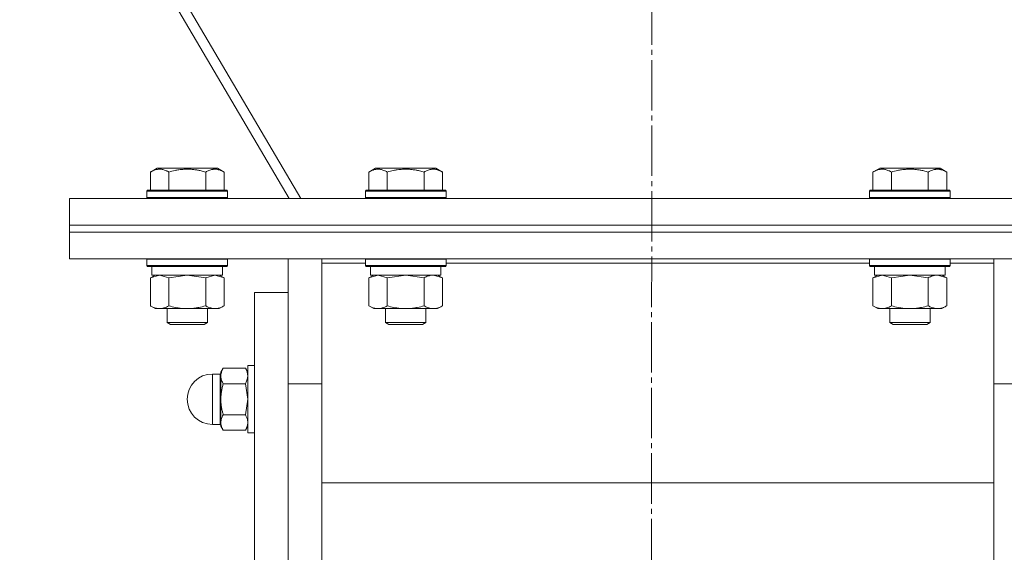
# Model space of a CAD drawing. Units: millimetres. Extents: x 0 to 32606, y -11 to 22275.
# Drawn here: x 21616 to 21909, y 14868 to 15026 of the extents above; entities that cross this region are included whole.
import ezdxf

# ---------------------------------------------------------------- set-up
doc = ezdxf.new("R2010")
doc.units = ezdxf.units.MM
doc.linetypes.add('K5LT_AXLED', pattern=[19.5, 15, -1.5, 1.5, -1.5])
doc.linetypes.add('K5LT_THIN', pattern=[0])
for name, color, linetype, true_color in [('OSI', 2, 'Continuous', 0xffff00), ('R', 1, 'Continuous', 0xff0000), ('WELDING', 7, 'Continuous', 0xffffff)]:
    doc.layers.add(name, color=color, linetype=linetype, true_color=true_color)

msp = doc.modelspace()

# ---------------------------------------------------------------- linework, layer by layer
at = {"layer": 'OSI', "color": 30, "linetype": 'K5LT_AXLED', "lineweight": 18, "true_color": 0xff8000}
msp.add_line((21805.88, 18329.05), (21803.88, 14605.03), dxfattribs=at)
at = {"layer": 'R', "color": 7, "linetype": 'K5LT_THIN', "lineweight": 18}
for p, q in [((21699.69, 14972.88), (21422.8, 15443.06)), ((21422.19, 15438.25), (21696.24, 14972.88)), ((21654.91, 14980.73), (21656.91, 14981.88)), ((21658.11, 14981.88), (21656.91, 14981.88)), ((21674.85, 14981.88), (21658.11, 14981.88)), ((21676.85, 14980.73), (21674.85, 14981.88)), ((21719.91, 14980.73), (21721.91, 14981.88)), ((21723.11, 14981.88), (21721.91, 14981.88)), ((21739.85, 14981.88), (21723.11, 14981.88)), ((21741.85, 14980.73), (21739.85, 14981.88)), ((21869.91, 14980.73), (21871.91, 14981.88)), ((21873.11, 14981.88), (21871.91, 14981.88)), ((21889.85, 14981.88), (21873.11, 14981.88)), ((21891.85, 14980.73), (21889.85, 14981.88)), ((21654.91, 14980.73), (21654.91, 14975.38)), ((21660.4, 14980.73), (21660.4, 14975.38)), ((21671.37, 14980.73), (21671.37, 14975.38)), ((21676.85, 14980.73), (21676.85, 14975.38)), ((21719.91, 14980.73), (21719.91, 14975.38)), ((21725.4, 14980.73), (21725.4, 14975.38)), ((21736.37, 14980.73), (21736.37, 14975.38)), ((21741.85, 14980.73), (21741.85, 14975.38)), ((21869.91, 14980.73), (21869.91, 14975.38)), ((21875.4, 14980.73), (21875.4, 14975.38)), ((21886.37, 14980.73), (21886.37, 14975.38)), ((21891.85, 14980.73), (21891.85, 14975.38)), ((21630.88, 14972.88), (21980.88, 14972.88)), ((21630.88, 14964.88), (21630.88, 14972.88)), ((21653.88, 14975.08), (21654.06, 14975.38)), ((21653.88, 14975.08), (21653.88, 14973.18)), ((21655.49, 14975.08), (21653.88, 14975.08)), ((21653.88, 14973.18), (21654.06, 14972.88)), ((21655.49, 14973.18), (21653.88, 14973.18)), ((21655.64, 14975.38), (21654.06, 14975.38)), ((21677.88, 14975.08), (21655.49, 14975.08)), ((21677.88, 14973.18), (21655.49, 14973.18)), ((21677.71, 14975.38), (21655.64, 14975.38)), ((21677.88, 14975.08), (21677.71, 14975.38)), ((21677.88, 14973.18), (21677.71, 14972.88)), ((21677.88, 14975.08), (21677.88, 14973.18)), ((21718.88, 14975.08), (21719.06, 14975.38)), ((21718.88, 14975.08), (21718.88, 14973.18)), ((21720.49, 14975.08), (21718.88, 14975.08)), ((21718.88, 14973.18), (21719.06, 14972.88)), ((21720.49, 14973.18), (21718.88, 14973.18)), ((21720.64, 14975.38), (21719.06, 14975.38)), ((21742.88, 14975.08), (21720.49, 14975.08)), ((21742.88, 14973.18), (21720.49, 14973.18)), ((21742.71, 14975.38), (21720.64, 14975.38)), ((21742.88, 14975.08), (21742.71, 14975.38)), ((21742.88, 14973.18), (21742.71, 14972.88)), ((21742.88, 14975.08), (21742.88, 14973.18)), ((21868.88, 14975.08), (21869.06, 14975.38)), ((21868.88, 14975.08), (21868.88, 14973.18)), ((21870.49, 14975.08), (21868.88, 14975.08)), ((21868.88, 14973.18), (21869.06, 14972.88)), ((21870.49, 14973.18), (21868.88, 14973.18)), ((21870.64, 14975.38), (21869.06, 14975.38)), ((21892.88, 14975.08), (21870.49, 14975.08)), ((21892.88, 14973.18), (21870.49, 14973.18)), ((21892.71, 14975.38), (21870.64, 14975.38)), ((21892.88, 14975.08), (21892.71, 14975.38)), ((21892.88, 14973.18), (21892.71, 14972.88)), ((21892.88, 14975.08), (21892.88, 14973.18)), ((21630.88, 14964.88), (21980.88, 14964.88)), ((21630.88, 14962.88), (21630.88, 14964.88)), ((21630.88, 14964.88), (21980.88, 14964.88)), ((21630.88, 14962.88), (21980.88, 14962.88)), ((21630.88, 14954.88), (21630.88, 14962.88)), ((21630.88, 14962.88), (21980.88, 14962.88)), ((21630.88, 14954.88), (21980.88, 14954.88)), ((21653.88, 14954.78), (21653.94, 14954.88)), ((21653.88, 14954.78), (21653.88, 14952.88)), ((21655.49, 14954.78), (21653.88, 14954.78)), ((21653.88, 14952.88), (21654.06, 14952.58)), ((21655.49, 14952.88), (21653.88, 14952.88)), ((21655.64, 14952.58), (21654.06, 14952.58)), ((21655.38, 14952.58), (21655.38, 14950.08)), ((21677.88, 14954.78), (21655.49, 14954.78)), ((21677.88, 14952.88), (21655.49, 14952.88)), ((21677.71, 14952.58), (21655.64, 14952.58)), ((21676.38, 14952.58), (21676.38, 14950.08)), ((21677.88, 14952.88), (21677.71, 14952.58)), ((21677.88, 14954.78), (21677.82, 14954.88)), ((21677.88, 14954.78), (21677.88, 14952.88)), ((21695.88, 14917.71), (21695.88, 14954.88)), ((21705.88, 14954.88), (21705.88, 14953.63)), ((21705.88, 14953.63), (21705.88, 14915.87)), ((21718.88, 14953.63), (21705.88, 14953.63)), ((21718.88, 14954.78), (21718.94, 14954.88)), ((21718.88, 14954.78), (21718.88, 14952.88)), ((21720.49, 14954.78), (21718.88, 14954.78)), ((21718.88, 14952.88), (21719.06, 14952.58)), ((21720.49, 14952.88), (21718.88, 14952.88)), ((21720.64, 14952.58), (21719.06, 14952.58)), ((21720.38, 14952.58), (21720.38, 14950.08)), ((21742.88, 14954.78), (21720.49, 14954.78)), ((21742.88, 14952.88), (21720.49, 14952.88)), ((21742.71, 14952.58), (21720.64, 14952.58)), ((21741.38, 14952.58), (21741.38, 14950.08)), ((21742.88, 14952.88), (21742.71, 14952.58)), ((21742.88, 14954.78), (21742.82, 14954.88)), ((21742.88, 14954.78), (21742.88, 14952.88)), ((21868.88, 14953.63), (21742.88, 14953.63)), ((21868.88, 14954.78), (21868.94, 14954.88)), ((21868.88, 14954.78), (21868.88, 14952.88)), ((21870.49, 14954.78), (21868.88, 14954.78)), ((21868.88, 14952.88), (21869.06, 14952.58)), ((21870.49, 14952.88), (21868.88, 14952.88)), ((21870.64, 14952.58), (21869.06, 14952.58)), ((21870.38, 14952.58), (21870.38, 14950.08)), ((21892.88, 14954.78), (21870.49, 14954.78)), ((21892.88, 14952.88), (21870.49, 14952.88)), ((21892.71, 14952.58), (21870.64, 14952.58)), ((21891.38, 14952.58), (21891.38, 14950.08)), ((21892.88, 14952.88), (21892.71, 14952.58)), ((21892.88, 14954.78), (21892.82, 14954.88)), ((21892.88, 14954.78), (21892.88, 14952.88)), ((21905.88, 14953.63), (21892.88, 14953.63)), ((21905.88, 14953.63), (21905.88, 14954.88)), ((21905.88, 14915.87), (21905.88, 14953.63)), ((21654.91, 14949.23), (21656.38, 14950.08)), ((21654.91, 14949.23), (21654.91, 14940.93)), ((21676.38, 14950.08), (21655.38, 14950.08)), ((21660.4, 14949.23), (21660.4, 14940.93)), ((21671.37, 14949.23), (21671.37, 14940.93)), ((21676.85, 14949.23), (21675.38, 14950.08)), ((21676.85, 14949.23), (21676.85, 14940.93)), ((21719.91, 14949.23), (21721.38, 14950.08)), ((21719.91, 14949.23), (21719.91, 14940.93)), ((21741.38, 14950.08), (21720.38, 14950.08)), ((21725.4, 14949.23), (21725.4, 14940.93)), ((21736.37, 14949.23), (21736.37, 14940.93)), ((21741.85, 14949.23), (21740.38, 14950.08)), ((21741.85, 14949.23), (21741.85, 14940.93)), ((21869.91, 14949.23), (21871.38, 14950.08)), ((21869.91, 14949.23), (21869.91, 14940.93)), ((21891.38, 14950.08), (21870.38, 14950.08)), ((21875.4, 14949.23), (21875.4, 14940.93)), ((21886.37, 14949.23), (21886.37, 14940.93)), ((21891.85, 14949.23), (21890.38, 14950.08)), ((21891.85, 14949.23), (21891.85, 14940.93)), ((21685.88, 14944.88), (21685.88, 14664.88)), ((21695.88, 14944.88), (21685.88, 14944.88)), ((21654.91, 14940.93), (21656.38, 14940.08)), ((21676.85, 14940.93), (21675.38, 14940.08)), ((21719.91, 14940.93), (21721.38, 14940.08)), ((21741.85, 14940.93), (21740.38, 14940.08)), ((21869.91, 14940.93), (21871.38, 14940.08)), ((21891.85, 14940.93), (21890.38, 14940.08)), ((21657.66, 14940.08), (21656.38, 14940.08)), ((21675.38, 14940.08), (21657.66, 14940.08)), ((21659.88, 14940.08), (21659.88, 14935.96)), ((21671.88, 14940.08), (21671.88, 14935.96)), ((21722.66, 14940.08), (21721.38, 14940.08)), ((21740.38, 14940.08), (21722.66, 14940.08)), ((21724.88, 14940.08), (21724.88, 14935.96)), ((21736.88, 14940.08), (21736.88, 14935.96)), ((21872.66, 14940.08), (21871.38, 14940.08)), ((21890.38, 14940.08), (21872.66, 14940.08)), ((21874.88, 14940.08), (21874.88, 14935.96)), ((21886.88, 14940.08), (21886.88, 14935.96)), ((21659.88, 14935.96), (21660.88, 14935.38)), ((21660.69, 14935.96), (21659.88, 14935.96)), ((21671.88, 14935.96), (21660.69, 14935.96)), ((21661.55, 14935.38), (21660.88, 14935.38)), ((21670.88, 14935.38), (21661.55, 14935.38)), ((21671.88, 14935.96), (21670.88, 14935.38)), ((21724.88, 14935.96), (21725.88, 14935.38)), ((21725.69, 14935.96), (21724.88, 14935.96)), ((21736.88, 14935.96), (21725.69, 14935.96)), ((21726.55, 14935.38), (21725.88, 14935.38)), ((21735.88, 14935.38), (21726.55, 14935.38)), ((21736.88, 14935.96), (21735.88, 14935.38)), ((21874.88, 14935.96), (21875.88, 14935.38)), ((21875.69, 14935.96), (21874.88, 14935.96)), ((21886.88, 14935.96), (21875.69, 14935.96)), ((21876.55, 14935.38), (21875.88, 14935.38)), ((21885.88, 14935.38), (21876.55, 14935.38)), ((21886.88, 14935.96), (21885.88, 14935.38)), ((21685.88, 14923.14), (21683.88, 14923.14)), ((21683.88, 14923.14), (21683.88, 14903.14)), ((21685.88, 14923.14), (21683.88, 14923.14)), ((21673.38, 14920.64), (21673.38, 14905.64)), ((21675.63, 14920.64), (21673.38, 14920.64)), ((21675.63, 14920.64), (21673.38, 14920.64)), ((21675.63, 14920.64), (21675.63, 14913.14)), ((21676.6, 14922.37), (21675.88, 14921.14)), ((21676.6, 14922.37), (21675.88, 14921.14)), ((21675.88, 14921.14), (21675.88, 14920.06)), ((21675.88, 14920.06), (21675.88, 14913.14)), ((21676.6, 14922.37), (21683.17, 14922.37)), ((21683.17, 14922.37), (21683.88, 14921.14)), ((21683.17, 14922.37), (21683.88, 14921.14)), ((21683.17, 14917.75), (21676.6, 14917.75)), ((21695.88, 14692.05), (21695.88, 14917.71)), ((21695.88, 14917.71), (21705.88, 14917.71)), ((21695.88, 14692.05), (21695.88, 14917.71)), ((21915.88, 14917.71), (21905.88, 14917.71)), ((21705.88, 14915.87), (21705.88, 14693.9)), ((21905.88, 14693.9), (21905.88, 14915.87)), ((21675.63, 14905.64), (21675.63, 14913.14)), ((21675.88, 14913.14), (21675.88, 14906.21)), ((21683.17, 14908.52), (21676.6, 14908.52)), ((21675.63, 14905.64), (21673.38, 14905.64)), ((21675.63, 14905.64), (21673.38, 14905.64)), ((21675.88, 14906.21), (21675.88, 14905.14)), ((21676.6, 14903.9), (21675.88, 14905.14)), ((21676.6, 14903.9), (21675.88, 14905.14)), ((21683.17, 14903.9), (21676.6, 14903.9)), ((21683.17, 14903.9), (21683.88, 14905.14)), ((21683.17, 14903.9), (21683.88, 14905.14)), ((21685.88, 14903.14), (21683.88, 14903.14)), ((21685.88, 14903.14), (21683.88, 14903.14)), ((21705.88, 14888.23), (21905.88, 14888.23))]:
    msp.add_line(p, q, dxfattribs=at)
for centre, radius, start, end in [((21673.38, 14913.14), 7.5, 90, 180), ((21673.38, 14913.14), 7.5, 90, 180), ((21675.63, 14920.89), 0.25, 270, 0), ((21675.63, 14920.89), 0.25, 337.5017, 0), ((21673.38, 14913.14), 7.5, 180, 270), ((21673.38, 14913.14), 7.5, 180, 270), ((21675.63, 14905.39), 0.25, 0, 90)]:
    msp.add_arc(centre, radius, start, end, dxfattribs=at)
at = {"layer": 'WELDING', "color": 7, "linetype": 'K5LT_THIN', "lineweight": 18}
for p, q in [((21654.93, 14949.25), (21654.91, 14949.23)), ((21657.66, 14950.08), (21654.93, 14949.25)), ((21660.4, 14949.23), (21657.66, 14950.08)), ((21660.47, 14949.25), (21660.4, 14949.23)), ((21665.88, 14950.08), (21660.47, 14949.25)), ((21671.37, 14949.23), (21665.88, 14950.08)), ((21671.39, 14949.25), (21671.37, 14949.23)), ((21674.11, 14950.08), (21671.39, 14949.25)), ((21676.85, 14949.23), (21674.11, 14950.08)), ((21719.93, 14949.25), (21719.91, 14949.23)), ((21722.66, 14950.08), (21719.93, 14949.25)), ((21725.4, 14949.23), (21722.66, 14950.08)), ((21725.47, 14949.25), (21725.4, 14949.23)), ((21730.88, 14950.08), (21725.47, 14949.25)), ((21736.37, 14949.23), (21730.88, 14950.08)), ((21741.85, 14949.23), (21739.11, 14950.08)), ((21869.93, 14949.25), (21869.91, 14949.23)), ((21872.66, 14950.08), (21869.93, 14949.25)), ((21875.4, 14949.23), (21872.66, 14950.08)), ((21875.47, 14949.25), (21875.4, 14949.23)), ((21880.88, 14950.08), (21875.47, 14949.25)), ((21886.37, 14949.23), (21880.88, 14950.08)), ((21891.85, 14949.23), (21889.11, 14950.08)), ((21683.17, 14917.75), (21683.88, 14913.14)), ((21683.88, 14913.14), (21683.17, 14908.52))]:
    msp.add_line(p, q, dxfattribs=at)
for points, knots in [([(21657.66, 14981.58), (21657.51, 14981.58), (21657.23, 14981.56), (21656.79, 14981.5), (21656.38, 14981.39), (21655.74, 14981.17), (21655.27, 14980.94), (21654.91, 14980.73)], [0, 0, 0, 0, 1.218955, 2.409535, 3.824463, 4.76519, 8, 8, 8, 8]), ([(21660.4, 14980.73), (21660.24, 14980.82), (21659.99, 14980.96), (21659.56, 14981.16), (21659.13, 14981.33), (21658.66, 14981.47), (21658.23, 14981.54), (21657.9, 14981.57), (21657.72, 14981.58), (21657.66, 14981.58)], [0, 0, 0, 0, 1.771842, 2.803781, 4.748491, 6.434444, 8.016551, 9.332655, 10, 10, 10, 10]), ([(21671.37, 14980.73), (21670.92, 14980.86), (21670.26, 14981.03), (21669.46, 14981.2), (21668.93, 14981.31), (21668.4, 14981.39), (21667.86, 14981.46), (21667.28, 14981.52), (21666.71, 14981.56), (21666.1, 14981.58), (21665.49, 14981.58), (21664.88, 14981.55), (21664.18, 14981.5), (21663.29, 14981.39), (21662, 14981.16), (21661.01, 14980.91), (21660.4, 14980.73)], [0, 0, 0, 0, 2.142801, 3.094773, 3.749673, 4.638938, 5.533553, 6.273967, 7.269403, 8.166492, 9.086699, 10.026159, 10.962726, 12.336972, 14.092661, 17, 17, 17, 17]), ([(21676.85, 14980.73), (21676.53, 14980.92), (21676.13, 14981.12), (21675.63, 14981.31), (21675.37, 14981.39), (21675.1, 14981.46), (21674.81, 14981.52), (21674.52, 14981.56), (21674.22, 14981.58), (21673.92, 14981.58), (21673.61, 14981.55), (21673.26, 14981.5), (21672.82, 14981.39), (21672.17, 14981.16), (21671.67, 14980.91), (21671.37, 14980.73)], [0, 0, 0, 0, 2.912728, 3.529104, 4.366059, 5.20805, 5.90491, 6.841792, 7.68611, 8.552187, 9.436385, 10.31786, 11.611268, 13.263681, 16, 16, 16, 16]), ([(21722.66, 14981.58), (21722.51, 14981.58), (21722.23, 14981.56), (21721.79, 14981.5), (21721.38, 14981.39), (21720.74, 14981.17), (21720.27, 14980.94), (21719.91, 14980.73)], [0, 0, 0, 0, 1.218955, 2.409535, 3.824463, 4.76519, 8, 8, 8, 8]), ([(21725.4, 14980.73), (21725.24, 14980.82), (21724.99, 14980.96), (21724.56, 14981.16), (21724.13, 14981.33), (21723.66, 14981.47), (21723.23, 14981.54), (21722.9, 14981.57), (21722.72, 14981.58), (21722.66, 14981.58)], [0, 0, 0, 0, 1.771842, 2.803781, 4.748491, 6.434444, 8.016551, 9.332655, 10, 10, 10, 10]), ([(21736.37, 14980.73), (21735.92, 14980.86), (21735.26, 14981.03), (21734.46, 14981.2), (21733.93, 14981.31), (21733.4, 14981.39), (21732.86, 14981.46), (21732.28, 14981.52), (21731.71, 14981.56), (21731.1, 14981.58), (21730.49, 14981.58), (21729.88, 14981.55), (21729.18, 14981.5), (21728.29, 14981.39), (21727, 14981.16), (21726.01, 14980.91), (21725.4, 14980.73)], [0, 0, 0, 0, 2.142801, 3.094773, 3.749673, 4.638938, 5.533553, 6.273967, 7.269403, 8.166492, 9.086699, 10.026159, 10.962726, 12.336972, 14.092661, 17, 17, 17, 17]), ([(21741.85, 14980.73), (21741.53, 14980.92), (21741.13, 14981.12), (21740.63, 14981.31), (21740.37, 14981.39), (21740.1, 14981.46), (21739.81, 14981.52), (21739.52, 14981.56), (21739.22, 14981.58), (21738.92, 14981.58), (21738.61, 14981.55), (21738.26, 14981.5), (21737.82, 14981.39), (21737.17, 14981.16), (21736.67, 14980.91), (21736.37, 14980.73)], [0, 0, 0, 0, 2.912728, 3.529104, 4.366059, 5.20805, 5.90491, 6.841792, 7.68611, 8.552187, 9.436385, 10.31786, 11.611268, 13.263681, 16, 16, 16, 16]), ([(21872.66, 14981.58), (21872.51, 14981.58), (21872.23, 14981.56), (21871.79, 14981.5), (21871.38, 14981.39), (21870.74, 14981.17), (21870.27, 14980.94), (21869.91, 14980.73)], [0, 0, 0, 0, 1.218955, 2.409535, 3.824463, 4.76519, 8, 8, 8, 8]), ([(21875.4, 14980.73), (21875.24, 14980.82), (21874.99, 14980.96), (21874.56, 14981.16), (21874.13, 14981.33), (21873.66, 14981.47), (21873.23, 14981.54), (21872.9, 14981.57), (21872.72, 14981.58), (21872.66, 14981.58)], [0, 0, 0, 0, 1.771842, 2.803781, 4.748491, 6.434444, 8.016551, 9.332655, 10, 10, 10, 10]), ([(21886.37, 14980.73), (21885.92, 14980.86), (21885.26, 14981.03), (21884.46, 14981.2), (21883.93, 14981.31), (21883.4, 14981.39), (21882.86, 14981.46), (21882.28, 14981.52), (21881.71, 14981.56), (21881.1, 14981.58), (21880.49, 14981.58), (21879.88, 14981.55), (21879.18, 14981.5), (21878.29, 14981.39), (21877, 14981.16), (21876.01, 14980.91), (21875.4, 14980.73)], [0, 0, 0, 0, 2.142801, 3.094773, 3.749673, 4.638938, 5.533553, 6.273967, 7.269403, 8.166492, 9.086699, 10.026159, 10.962726, 12.336972, 14.092661, 17, 17, 17, 17]), ([(21891.85, 14980.73), (21891.53, 14980.92), (21891.13, 14981.12), (21890.63, 14981.31), (21890.37, 14981.39), (21890.1, 14981.46), (21889.81, 14981.52), (21889.52, 14981.56), (21889.22, 14981.58), (21888.92, 14981.58), (21888.61, 14981.55), (21888.26, 14981.5), (21887.82, 14981.39), (21887.17, 14981.16), (21886.67, 14980.91), (21886.37, 14980.73)], [0, 0, 0, 0, 2.912728, 3.529104, 4.366059, 5.20805, 5.90491, 6.841792, 7.68611, 8.552187, 9.436385, 10.31786, 11.611268, 13.263681, 16, 16, 16, 16]), ([(21739.11, 14950.08), (21738.99, 14950.08), (21738.74, 14950.07), (21738.36, 14950.02), (21738, 14949.94), (21737.54, 14949.8), (21736.99, 14949.58), (21736.57, 14949.35), (21736.37, 14949.23)], [0, 0, 0, 0, 1.192024, 2.404251, 3.60809, 4.765234, 6.955738, 9, 9, 9, 9]), ([(21889.11, 14950.08), (21888.99, 14950.08), (21888.74, 14950.07), (21888.36, 14950.02), (21888, 14949.94), (21887.54, 14949.8), (21886.99, 14949.58), (21886.57, 14949.35), (21886.37, 14949.23)], [0, 0, 0, 0, 1.192024, 2.404251, 3.60809, 4.765234, 6.955738, 9, 9, 9, 9]), ([(21654.91, 14940.93), (21655.16, 14940.79), (21655.59, 14940.57), (21656.2, 14940.32), (21656.7, 14940.18), (21657.18, 14940.1), (21657.49, 14940.08), (21657.66, 14940.08)], [0, 0, 0, 0, 2.217775, 3.830428, 5.353122, 6.582558, 8, 8, 8, 8]), ([(21657.66, 14940.08), (21657.82, 14940.08), (21658.09, 14940.1), (21658.47, 14940.16), (21658.75, 14940.22), (21659.16, 14940.34), (21659.69, 14940.55), (21660.16, 14940.79), (21660.4, 14940.93)], [0, 0, 0, 0, 1.548206, 2.616755, 3.724998, 4.291764, 6.613357, 9, 9, 9, 9]), ([(21660.4, 14940.93), (21661.04, 14940.74), (21661.98, 14940.51), (21663.13, 14940.3), (21663.82, 14940.21), (21664.42, 14940.14), (21665.03, 14940.1), (21665.64, 14940.08), (21666.25, 14940.08), (21666.85, 14940.11), (21667.53, 14940.16), (21668.36, 14940.26), (21669.68, 14940.48), (21670.7, 14940.74), (21671.37, 14940.93)], [0, 0, 0, 0, 2.72415, 3.912285, 4.716446, 5.530362, 6.353984, 7.180289, 7.997717, 8.810544, 9.605533, 10.761675, 12.184093, 15, 15, 15, 15]), ([(21671.37, 14940.93), (21671.69, 14940.74), (21672.16, 14940.51), (21672.74, 14940.3), (21673.08, 14940.21), (21673.38, 14940.14), (21673.68, 14940.1), (21673.99, 14940.08), (21674.29, 14940.08), (21674.59, 14940.11), (21674.94, 14940.16), (21675.35, 14940.26), (21676.01, 14940.48), (21676.52, 14940.74), (21676.85, 14940.93)], [0, 0, 0, 0, 2.72415, 3.912285, 4.716446, 5.530362, 6.353984, 7.180289, 7.997717, 8.810544, 9.605533, 10.761675, 12.184093, 15, 15, 15, 15]), ([(21719.91, 14940.93), (21720.16, 14940.79), (21720.59, 14940.57), (21721.2, 14940.32), (21721.7, 14940.18), (21722.18, 14940.1), (21722.49, 14940.08), (21722.66, 14940.08)], [0, 0, 0, 0, 2.217775, 3.830428, 5.353122, 6.582558, 8, 8, 8, 8]), ([(21722.66, 14940.08), (21722.82, 14940.08), (21723.09, 14940.1), (21723.47, 14940.16), (21723.75, 14940.22), (21724.16, 14940.34), (21724.69, 14940.55), (21725.16, 14940.79), (21725.4, 14940.93)], [0, 0, 0, 0, 1.548206, 2.616755, 3.724998, 4.291764, 6.613357, 9, 9, 9, 9]), ([(21725.4, 14940.93), (21726.04, 14940.74), (21726.98, 14940.51), (21728.13, 14940.3), (21728.82, 14940.21), (21729.42, 14940.14), (21730.03, 14940.1), (21730.64, 14940.08), (21731.25, 14940.08), (21731.85, 14940.11), (21732.53, 14940.16), (21733.36, 14940.26), (21734.68, 14940.48), (21735.7, 14940.74), (21736.37, 14940.93)], [0, 0, 0, 0, 2.72415, 3.912285, 4.716446, 5.530362, 6.353984, 7.180289, 7.997717, 8.810544, 9.605533, 10.761675, 12.184093, 15, 15, 15, 15]), ([(21736.37, 14940.93), (21736.69, 14940.74), (21737.16, 14940.51), (21737.74, 14940.3), (21738.08, 14940.21), (21738.38, 14940.14), (21738.68, 14940.1), (21738.99, 14940.08), (21739.29, 14940.08), (21739.59, 14940.11), (21739.94, 14940.16), (21740.35, 14940.26), (21741.01, 14940.48), (21741.52, 14940.74), (21741.85, 14940.93)], [0, 0, 0, 0, 2.72415, 3.912285, 4.716446, 5.530362, 6.353984, 7.180289, 7.997717, 8.810544, 9.605533, 10.761675, 12.184093, 15, 15, 15, 15]), ([(21869.91, 14940.93), (21870.16, 14940.79), (21870.59, 14940.57), (21871.2, 14940.32), (21871.7, 14940.18), (21872.18, 14940.1), (21872.49, 14940.08), (21872.66, 14940.08)], [0, 0, 0, 0, 2.217775, 3.830428, 5.353122, 6.582558, 8, 8, 8, 8]), ([(21872.66, 14940.08), (21872.82, 14940.08), (21873.09, 14940.1), (21873.47, 14940.16), (21873.75, 14940.22), (21874.16, 14940.34), (21874.69, 14940.55), (21875.16, 14940.79), (21875.4, 14940.93)], [0, 0, 0, 0, 1.548206, 2.616755, 3.724998, 4.291764, 6.613357, 9, 9, 9, 9]), ([(21875.4, 14940.93), (21876.04, 14940.74), (21876.98, 14940.51), (21878.13, 14940.3), (21878.82, 14940.21), (21879.42, 14940.14), (21880.03, 14940.1), (21880.64, 14940.08), (21881.25, 14940.08), (21881.85, 14940.11), (21882.53, 14940.16), (21883.36, 14940.26), (21884.68, 14940.48), (21885.7, 14940.74), (21886.37, 14940.93)], [0, 0, 0, 0, 2.72415, 3.912285, 4.716446, 5.530362, 6.353984, 7.180289, 7.997717, 8.810544, 9.605533, 10.761675, 12.184093, 15, 15, 15, 15]), ([(21886.37, 14940.93), (21886.69, 14940.74), (21887.16, 14940.51), (21887.74, 14940.3), (21888.08, 14940.21), (21888.38, 14940.14), (21888.68, 14940.1), (21888.99, 14940.08), (21889.29, 14940.08), (21889.59, 14940.11), (21889.94, 14940.16), (21890.35, 14940.26), (21891.01, 14940.48), (21891.52, 14940.74), (21891.85, 14940.93)], [0, 0, 0, 0, 2.72415, 3.912285, 4.716446, 5.530362, 6.353984, 7.180289, 7.997717, 8.810544, 9.605533, 10.761675, 12.184093, 15, 15, 15, 15]), ([(21676.6, 14922.37), (21676.47, 14922.15), (21676.27, 14921.77), (21676.09, 14921.3), (21675.99, 14920.96), (21675.93, 14920.67), (21675.89, 14920.37), (21675.88, 14920.17), (21675.88, 14920.06)], [0, 0, 0, 0, 2.718856, 4.405159, 5.545789, 6.696687, 7.846791, 9, 9, 9, 9]), ([(21675.88, 14920.06), (21675.88, 14919.95), (21675.89, 14919.73), (21675.94, 14919.4), (21676.01, 14919.09), (21676.14, 14918.7), (21676.32, 14918.26), (21676.5, 14917.92), (21676.6, 14917.75)], [0, 0, 0, 0, 1.290163, 2.55392, 3.778463, 4.9414, 7.083032, 9, 9, 9, 9]), ([(21683.17, 14922.37), (21683.3, 14922.15), (21683.49, 14921.77), (21683.67, 14921.3), (21683.77, 14920.96), (21683.83, 14920.67), (21683.87, 14920.37), (21683.88, 14920.17), (21683.88, 14920.06)], [0, 0, 0, 0, 2.717766, 4.403876, 5.544585, 6.695767, 7.846266, 9, 9, 9, 9]), ([(21683.88, 14920.06), (21683.88, 14919.95), (21683.87, 14919.73), (21683.82, 14919.4), (21683.75, 14919.09), (21683.63, 14918.7), (21683.44, 14918.26), (21683.26, 14917.92), (21683.17, 14917.75)], [0, 0, 0, 0, 1.288036, 2.550123, 3.773504, 4.93611, 7.079261, 9, 9, 9, 9]), ([(21676.6, 14917.75), (21676.49, 14917.39), (21676.3, 14916.65), (21676.11, 14915.71), (21675.99, 14914.93), (21675.93, 14914.34), (21675.89, 14913.74), (21675.88, 14913.34), (21675.88, 14913.14)], [0, 0, 0, 0, 2.16614, 4.404105, 5.544799, 6.695931, 7.846359, 9, 9, 9, 9]), ([(21675.88, 14913.14), (21675.88, 14912.91), (21675.89, 14912.47), (21675.94, 14911.81), (21676.01, 14911.18), (21676.14, 14910.41), (21676.32, 14909.52), (21676.5, 14908.84), (21676.6, 14908.52)], [0, 0, 0, 0, 1.288036, 2.550123, 3.773504, 4.93611, 7.079261, 9, 9, 9, 9]), ([(21676.6, 14908.52), (21676.47, 14908.29), (21676.27, 14907.92), (21676.09, 14907.45), (21675.99, 14907.11), (21675.93, 14906.81), (21675.89, 14906.51), (21675.88, 14906.31), (21675.88, 14906.21)], [0, 0, 0, 0, 2.718856, 4.405159, 5.545789, 6.696687, 7.846791, 9, 9, 9, 9]), ([(21683.17, 14908.52), (21683.3, 14908.29), (21683.49, 14907.92), (21683.67, 14907.45), (21683.77, 14907.11), (21683.83, 14906.81), (21683.87, 14906.51), (21683.88, 14906.31), (21683.88, 14906.21)], [0, 0, 0, 0, 2.717766, 4.403876, 5.544585, 6.695767, 7.846266, 9, 9, 9, 9]), ([(21675.88, 14906.21), (21675.88, 14906.09), (21675.89, 14905.87), (21675.94, 14905.55), (21676.01, 14905.23), (21676.14, 14904.84), (21676.32, 14904.4), (21676.5, 14904.06), (21676.6, 14903.9)], [0, 0, 0, 0, 1.288036, 2.550123, 3.773503, 4.936109, 7.07926, 9, 9, 9, 9]), ([(21683.88, 14906.21), (21683.88, 14906.09), (21683.87, 14905.87), (21683.82, 14905.55), (21683.75, 14905.23), (21683.63, 14904.84), (21683.44, 14904.4), (21683.26, 14904.06), (21683.17, 14903.9)], [0, 0, 0, 0, 1.288036, 2.550123, 3.773504, 4.93611, 7.079261, 9, 9, 9, 9])]:
    msp.add_open_spline(points, degree=3, knots=knots, dxfattribs=at)

doc.saveas('drawing.dxf')
